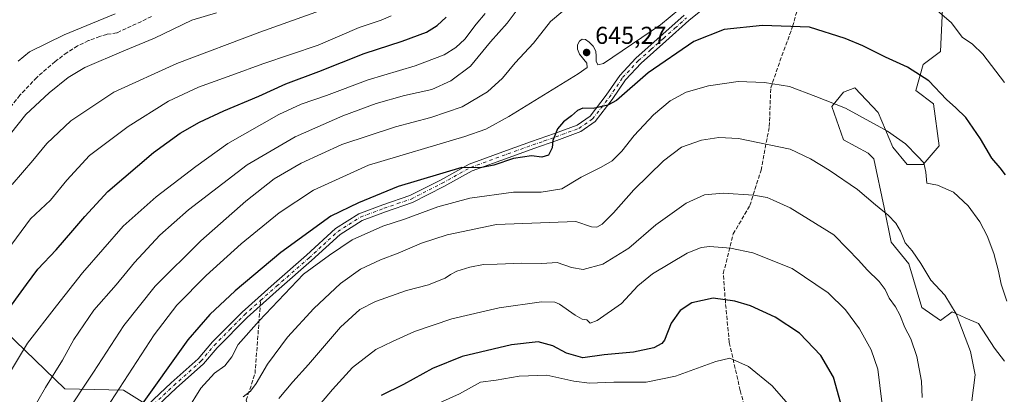
# Model space of a CAD drawing. Units: metres. Extents: x 613464 to 616908, y 4777959 to 4780330.
# Drawn here: x 615712 to 616115, y 4779870 to 4780023 of the extents above; entities that cross this region are included whole.
import ezdxf

# ---------------------------------------------------------------- set-up
doc = ezdxf.new("R2010")
doc.units = ezdxf.units.M
doc.header["$MEASUREMENT"] = 0
doc.linetypes.add('DGN Style 3', pattern=[2.307223458686699, 1.648016756204785, -0.6592067024819142])
doc.linetypes.add('DGN Style 4', pattern=[2.6384748266838614, 1.318413404963828, -0.6592067024819142, 0.001648016756204785, -0.6592067024819142])
for name, color, linetype, lineweight in [('Arbolado forestal CxS', 92, 'Continuous', 0), ('Curva de nivel maestra', 30, 'Continuous', 30), ('Curva de nivel normal', 30, 'Continuous', 0), ('Pastizal CxS', 92, 'Continuous', 0), ('Pista no pavimentada Cxs', 111, 'Continuous', 0), ('Pista no pavimentada eje', 91, 'DGN Style 4', 0), ('Punto de cota en terreno', 7, 'Continuous', 0), ('Rótulo de punto de cota en terreno', 7, 'Continuous', 0), ('Senda', 7, 'DGN Style 3', 0), ('Senda no paivmentada conexión', 7, 'DGN Style 3', 0)]:
    doc.layers.add(name, color=color, linetype=linetype, lineweight=lineweight)
doc.styles.add('Style-Arial', font='txt')

# ---------------------------------------------------------------- blocks, each defined once
blk = doc.blocks.new('*U9')
at = {"layer": 'Pastizal CxS', "color": 92, "linetype": 'Continuous', "lineweight": 0}
blk.add_polyline3d([(616115.2917, 4779883.396700001, 657.0660999999964), (616111.1335000005, 4779888.746900001, 657.823000000004), (616104.5994999995, 4779898.8531, 658.6493000000046), (616099.25, 4779901.231899999, 659.4649000000063), (616093.9062999999, 4779903.608700001, 660.1594000000041), (616089.1544000005, 4779900.0407, 661.3171000000002), (616081.4316999996, 4779905.390699999, 661.7627999999969), (616076.0854000002, 4779923.2235, 660.479600000006), (616068.9571000002, 4779932.1415, 661.2701999999991), (616065.9861000003, 4779946.407099999, 659.6327000000019), (616061.8287000004, 4779966.2711, 657.0887999999978), (616059.4518999998, 4779968.647100001, 657.031099999993), (616049.3526999997, 4779973.993100001, 657.2308000000048), (616044.6009000001, 4779987.656099999, 655.1166999999987), (616049.3525, 4779993.596100001, 653.7630000000064), (616054.1067000004, 4779995.3781, 653.1296000000002), (616063.6101000002, 4779985.279899999, 654.0819999999949), (616069.5510999998, 4779971.0229, 655.6465000000027), (616075.4907000001, 4779963.8937, 655.8745000000055), (616082.0258999999, 4779963.8937, 654.9900999999954), (616088.5604999998, 4779971.6173, 653.2679000000062), (616086.1842, 4779988.8441, 651.0620000000055), (616079.0557000004, 4779994.189900001, 651.1548999999941), (616082.0261000004, 4780004.8839, 648.9958000000044), (616089.1544000005, 4780010.228700001, 647.202099999995), (616090.9364, 4780048.247300001, 640.6989999999934)], dxfattribs=at)
blk = doc.blocks.new('*U13')
at = {"layer": 'Arbolado forestal CxS', "color": 92, "linetype": 'Continuous', "lineweight": 0}
for points in [[(616090.9364, 4780048.247300001, 640.6989999999934), (616089.1544000005, 4780010.228700001, 647.202099999995), (616082.0261000004, 4780004.8839, 648.9958000000044), (616079.0557000004, 4779994.189900001, 651.1548999999941), (616086.1842, 4779988.8441, 651.0620000000055), (616088.5604999998, 4779971.6173, 653.2679000000062), (616082.0258999999, 4779963.8937, 654.9900999999954), (616075.4907000001, 4779963.8937, 655.8745000000055), (616069.5510999998, 4779971.0229, 655.6465000000027), (616063.6101000002, 4779985.279899999, 654.0819999999949), (616054.1067000004, 4779995.3781, 653.1296000000002), (616049.3525, 4779993.596100001, 653.7630000000064), (616044.6009000001, 4779987.656099999, 655.1166999999987), (616049.3526999997, 4779973.993100001, 657.2308000000048), (616059.4518999998, 4779968.647100001, 657.031099999993), (616061.8287000004, 4779966.2711, 657.0887999999978), (616065.9861000003, 4779946.407099999, 659.6327000000019), (616068.9571000002, 4779932.1415, 661.2701999999991), (616076.0854000002, 4779923.2235, 660.479600000006), (616081.4316999996, 4779905.390699999, 661.7627999999969), (616089.1544000005, 4779900.0407, 661.3171000000002), (616093.9062999999, 4779903.608700001, 660.1594000000041), (616099.25, 4779901.231899999, 659.4649000000063), (616104.5994999995, 4779898.8531, 658.6493000000046), (616111.1335000005, 4779888.746900001, 657.823000000004), (616115.2917, 4779883.396700001, 657.0660999999964)], [(615766.9336000001, 4779864.1029, 651.0005999999995), (615754.8633000003, 4779871.5997, 644.8911999999982), (615730.9435000002, 4779872.085100001, 636.9676000000036), (615690.2370999996, 4779911.3047, 617.0976999999984)]]:
    blk.add_polyline3d(points, dxfattribs=at)
blk = doc.blocks.new('*U25')
at = {"layer": 'Pastizal CxS', "color": 92, "linetype": 'Continuous', "lineweight": 0}
blk.add_polyline3d([(615690.2370999996, 4779911.3047, 617.0976999999984), (615730.9435000002, 4779872.085100001, 636.9676000000036), (615754.8633000003, 4779871.5997, 644.8911999999982), (615766.9336000001, 4779864.1029, 651.0005999999995)], dxfattribs=at)
blk = doc.blocks.new('5PATER')
at = {"layer": 'Punto de cota en terreno', "linetype": 'Continuous', "lineweight": 0}
h = blk.add_hatch(color=51, dxfattribs=at)
edge = h.paths.add_edge_path()
edge.add_ellipse((0, 0), major_axis=(-0.1095731443231308, -0.1110710700762829), ratio=0.9994222409660322, start_angle=0, end_angle=360)
blk = doc.blocks.new('*U31')
at = {"layer": 'Pista no pavimentada Cxs', "color": 111, "linetype": 'Continuous', "lineweight": 0}
for points in [[(615996.6101000002, 4780031.5601, 662.3720999999932), (615986.2001, 4780022.870100001, 662.626900000003), (615976.7600999996, 4780014.460100001, 664.5280000000057), (615966.5800999999, 4780005.4101, 652.224000000002), (615960.2500999998, 4779998.5801, 654.2792000000045), (615954.8000999996, 4779990.550100001, 650.6419000000024), (615947.8501000004, 4779981.5101, 653.0625), (615941.9001000002, 4779977.4001, 653.7793999999994), (615932.1901000004, 4779973.8301, 654.7724000000017), (615922.7701000003, 4779970.5601, 663.8228999999993), (615912.6101000002, 4779966.880100001, 669.1708000000071), (615897.5201000003, 4779961.390100001, 666.3016000000061), (615885.9101, 4779954.940099999, 666.5718000000053), (615873.1601, 4779948.4301, 666.3646000000008), (615862.0100999996, 4779944.640100001, 661.9455000000017), (615852.5401, 4779941.0801, 663.3438000000025), (615843.4700999996, 4779935.360099999, 662.0489999999991), (615831.8000999996, 4779924.610099999, 664.8420000000042), (615818.5000999998, 4779913.030099999, 664.5795000000071), (615805.4301000005, 4779901.3301, 664.2017000000051), (615793.1601, 4779888.9301, 665.3806999999942), (615787.6486999998, 4779882.351700001, 666.155700000003), (615776.4776999997, 4779872.372099999, 669.5409000000072), (615764.2764999997, 4779860.914899999, 655.5132000000012)], [(615762.3727000002, 4779863.242500001, 659.0984000000026), (615774.4512999998, 4779874.5847, 670.7467999999935), (615785.4874999998, 4779884.443700001, 666.1622000000061), (615791.2867000002, 4779891.3103, 670.6796000000032), (615803.3701, 4779903.5001, 658.8677000000025), (615816.5201000003, 4779915.280099999, 658.478099999993), (615829.8000999996, 4779926.840100001, 662.9964000000036), (615841.6300999997, 4779937.7601, 662.432799999995), (615851.2001, 4779943.790100001, 663.9731000000029), (615861.0000999998, 4779947.470100001, 666.0424000000058), (615871.9901000002, 4779951.200099999, 664.3410000000003), (615884.5000999998, 4779957.590100001, 665.5261000000028), (615896.2701000003, 4779964.130100001, 664.0187000000005), (615911.5900999998, 4779969.700099999, 667.8653000000049), (615921.7701000003, 4779973.390100001, 664.7736000000004), (615931.1801000005, 4779976.6501, 659.5798000000068), (615940.5100999996, 4779980.0801, 656.2247000000061), (615945.7600999996, 4779983.710100001, 655.1083000000071), (615952.3701, 4779992.300100001, 650.418399999995), (615957.9001000002, 4780000.450099999, 653.9765000000043), (615964.4801000003, 4780007.550100001, 650.0167999999976), (615984.2401000002, 4780025.140100001, 663.1686000000045)]]:
    blk.add_polyline3d(points, dxfattribs=at)

msp = doc.modelspace()

# ---------------------------------------------------------------- linework, layer by layer
at = {"layer": 'Arbolado forestal CxS', "color": 92, "linetype": 'Continuous', "lineweight": 0}
for points in [[(616090.9364, 4780048.247300001, 640.6989999999934), (616089.1544000005, 4780010.228700001, 647.202099999995), (616082.0261000004, 4780004.8839, 648.9958000000044), (616079.0557000004, 4779994.189900001, 651.1548999999941), (616086.1842, 4779988.8441, 651.0620000000055), (616088.5604999998, 4779971.6173, 653.2679000000062), (616082.0258999999, 4779963.8937, 654.9900999999954), (616075.4907000001, 4779963.8937, 655.8745000000055), (616069.5510999998, 4779971.0229, 655.6465000000027), (616063.6101000002, 4779985.279899999, 654.0819999999949), (616054.1067000004, 4779995.3781, 653.1296000000002), (616049.3525, 4779993.596100001, 653.7630000000064), (616044.6009000001, 4779987.656099999, 655.1166999999987), (616049.3526999997, 4779973.993100001, 657.2308000000048), (616059.4518999998, 4779968.647100001, 657.031099999993), (616061.8287000004, 4779966.2711, 657.0887999999978), (616065.9861000003, 4779946.407099999, 659.6327000000019), (616068.9571000002, 4779932.1415, 661.2701999999991), (616076.0854000002, 4779923.2235, 660.479600000006), (616081.4316999996, 4779905.390699999, 661.7627999999969), (616089.1544000005, 4779900.0407, 661.3171000000002), (616093.9062999999, 4779903.608700001, 660.1594000000041), (616099.25, 4779901.231899999, 659.4649000000063), (616104.5994999995, 4779898.8531, 658.6493000000046), (616111.1335000005, 4779888.746900001, 657.823000000004), (616115.2917, 4779883.396700001, 657.0660999999964)], [(615690.2370999996, 4779911.3047, 617.0976999999984), (615730.9435000002, 4779872.085100001, 636.9676000000036), (615754.8633000003, 4779871.5997, 644.8911999999982), (615766.9336000001, 4779864.1029, 651.0005999999995)]]:
    msp.add_polyline3d(points, dxfattribs=at)
at = {"layer": 'Curva de nivel maestra', "color": 30, "linetype": 'Continuous', "lineweight": 30, "flags": 128}
for points, elevation in [([(615705.7400000002, 4779901.790100001), (615715.1900000004, 4779914.890100001), (615719.8399999999, 4779921.120100001), (615727.3799999999, 4779929.0701), (615734.0999999996, 4779936.960100001), (615739.0700000003, 4779942.640100001), (615748.4299999997, 4779952.920100001), (615767.1600000003, 4779968.8201), (615778.0700000003, 4779976.8201), (615785.9699999997, 4779981.2301), (615795.9400000004, 4779985.9801), (615810.29, 4779991.960100001), (615821.2699999996, 4779997.050100001), (615834.8099999996, 4780002.030099999), (615853.3600000005, 4780009.470100001), (615868.8799999999, 4780014.4001), (615878.8300000001, 4780018.120100001), (615883.2199999997, 4780020.8101), (615886.8200000003, 4780024.2601)], 625), ([(616115.6900000004, 4779959.6601), (616113.5499999998, 4779962.540100001), (616110.1399999997, 4779966.5601), (616105.4299999997, 4779974.420100001), (616099.4500000002, 4779983.1801), (616095.4199999999, 4779987.1601), (616091.5800000001, 4779990.540100001), (616084.3099999996, 4779998.270099999), (616075.5899999999, 4780003.870100001), (616066.6200000001, 4780007.9001), (616057.3499999996, 4780012.600099999), (616050.0599999996, 4780015.4801), (616035.5599999996, 4780020.170100001), (616016.3300000001, 4780020.8301), (616000.6500000004, 4780019.290100001), (615988.1600000003, 4780014.270099999), (615969.5099999999, 4780001.550100001), (615956.5800000001, 4779990.200099999), (615953.0300000003, 4779988.300100001), (615947.0700000003, 4779986.920100001), (615942.7599999999, 4779987.020099999), (615940.54, 4779986.090100001), (615938.2100000001, 4779983.940099999), (615934.8799999999, 4779981.4901), (615932.4800000006, 4779978.530099999), (615930.5499999998, 4779973.8201), (615930.29, 4779970.8201), (615928.7599999999, 4779967.7601), (615926.04, 4779967.020099999), (615921.8200000003, 4779967.440099999), (615914.3700000001, 4779966.4001), (615906.3600000005, 4779963.630100001), (615900.8200000003, 4779962.620100001), (615893.3399999999, 4779962.6801), (615867.2699999996, 4779955.0001), (615851.0800000001, 4779948.270099999), (615839.6900000004, 4779942.8201), (615819.2300000006, 4779927.940099999), (615800.5599999996, 4779912.2601), (615790.2300000006, 4779902.5601), (615781.2400000002, 4779892.170100001), (615760.4800000006, 4779863.1601)], 650), ([(616048.3099999996, 4779866.0801), (616045.3300000001, 4779876.840100001), (616040.1500000004, 4779885.690099999), (616031.4400000004, 4779894.940099999), (616021.4900000002, 4779901.4801), (616011.4000000004, 4779906.030099999), (616004.9100000003, 4779908.0101), (615996.0999999996, 4779909.2501), (615987.3600000005, 4779907.340100001), (615982.54, 4779904.210100001), (615978.8700000001, 4779899.050100001), (615976.2100000001, 4779892.090100001), (615975.0800000001, 4779890.600099999), (615971.8700000001, 4779888.860099999), (615963.54, 4779887.1601), (615951.54, 4779886.0601), (615942.7800000003, 4779884.780099999), (615936.1500000004, 4779886.720100001), (615930.5300000003, 4779889.7401), (615924.5599999996, 4779891.290100001), (615913.6399999997, 4779890.0801), (615893.4699999997, 4779885.3101), (615881.2400000002, 4779880.450099999), (615869.4699999997, 4779873.940099999), (615860.2300000006, 4779869.4101)], 675)]:
    msp.add_lwpolyline(points, dxfattribs=dict(at, elevation=elevation))
at = {"layer": 'Curva de nivel normal', "color": 30, "linetype": 'Continuous', "lineweight": 0, "flags": 128}
for points, elevation in [([(615747.9600000001, 4779864.16), (615767.4199999999, 4779894.16), (615776.6399999997, 4779906.4), (615788.6799999997, 4779918.439999999), (615803.04, 4779931.41), (615818.5599999996, 4779944.16), (615832.5999999996, 4779953.5), (615855.1200000001, 4779963.720000001), (615894.5499999998, 4779975.4), (615903.0499999998, 4779978.4), (615912.5499999998, 4779983.58), (615940.8600000005, 4780001.08), (615944.6100000005, 4780003.640000001), (615944.4400000004, 4780005.439999999), (615941.3799999999, 4780009.109999999), (615940.5499999998, 4780011.130000001), (615940.6399999997, 4780012.980000001), (615941.3899999997, 4780014.430000001), (615942.5499999998, 4780015.24), (615943.9000000004, 4780015.130000001), (615945.4400000004, 4780014.100000001), (615947.0800000001, 4780012.4), (615948.1200000001, 4780010.4), (615948.2999999998, 4780008.25), (615948.2699999996, 4780006.199999999), (615948.9000000004, 4780004.800000001), (615951.2000000002, 4780005.350000001), (615974.6100000005, 4780021.140000001), (615990.4100000003, 4780034.369999999)], 645.0000000000001), ([(615709.29, 4779955.74), (615717.75, 4779965.600000001), (615723.5700000003, 4779972.51), (615733.4000000004, 4779981.859999999), (615750.9500000002, 4779993.529999999), (615776.6399999997, 4780005.289999999), (615810.6399999997, 4780018.17), (615841.1399999997, 4780029.07)], 615.0000000000001), ([(615918.4000000004, 4780030.550000001), (615911.8200000003, 4780021.83), (615905.0700000003, 4780014.140000001), (615896.7699999996, 4780004.26), (615888.79, 4779998.17), (615880.9800000006, 4779994.689999999), (615869.8600000005, 4779992.15), (615858.2999999998, 4779988.99), (615844.5800000001, 4779983.859999999), (615825.1500000004, 4779975.230000001), (615805.4400000004, 4779963.869999999), (615781.4900000002, 4779945.449999999), (615769.7599999999, 4779935.060000001), (615759.3700000001, 4779923.800000001), (615751.9000000004, 4779914.699999999), (615742.7400000002, 4779904.289999999), (615734.5800000001, 4779892.33), (615729.8799999999, 4779883.83), (615722.9500000002, 4779872.619999999), (615713.6200000001, 4779856.300000001)], 635), ([(615792.8899999997, 4780026.119999999), (615782.9000000004, 4780023.07), (615767.5700000003, 4780015.67), (615755.04, 4780010.529999999), (615739.0499999998, 4780003.619999999), (615732.2000000002, 4779999.600000001), (615724.4400000004, 4779993.279999999), (615714.9199999999, 4779984.380000001), (615705.5800000001, 4779972.619999999)], 610), ([(615902.8700000001, 4780025.77), (615899.1600000003, 4780021.439999999), (615894.4600000001, 4780015.210000001), (615890.7800000003, 4780011.83), (615886.0099999999, 4780008.92), (615874.25, 4780004.390000001), (615855.0199999996, 4779998.66), (615837.9199999999, 4779992.17), (615827.5599999996, 4779988.66), (615818.4699999997, 4779984.369999999), (615797.5300000003, 4779972.619999999), (615784.4699999997, 4779963.119999999), (615768.2400000002, 4779950.74), (615754.7800000003, 4779938.699999999), (615738.0700000003, 4779919.539999999), (615727.4400000004, 4779906.07), (615715.5700000003, 4779890.869999999), (615706.5800000001, 4779875.779999999)], 630), ([(615864.4100000003, 4780024.890000001), (615860.29, 4780023.039999999), (615851.3300000001, 4780020.050000001), (615834.5599999996, 4780012.810000001), (615811.8899999997, 4780005.199999999), (615799.2300000006, 4780000.52), (615785.5599999996, 4779995.58), (615773.2400000002, 4779989.83), (615756.7400000002, 4779979.560000001), (615741, 4779967.59), (615731.6399999997, 4779957.480000001), (615725.0800000001, 4779949.390000001), (615716.7800000003, 4779941.77), (615709.1699999999, 4779931.390000001)], 620), ([(615711.8300000001, 4780006.32), (615716.4800000006, 4780010.130000001), (615730.5599999996, 4780017.02), (615751.54, 4780025.640000001)], 605), ([(615730.7599999999, 4779861.08), (615742.6799999997, 4779878.859999999), (615754.9800000006, 4779898), (615767.9000000004, 4779914.16), (615786.4900000002, 4779932.730000001), (615804.8799999999, 4779949), (615816.5599999996, 4779958.02), (615827.5599999996, 4779964.529999999), (615844.2199999997, 4779972.17), (615866.1699999999, 4779979.359999999), (615880.5999999996, 4779983.15), (615893.4699999997, 4779987.57), (615903.7400000002, 4779993.699999999), (615909.9900000002, 4779999.310000001), (615915.1699999999, 4780005.59), (615922.5999999996, 4780013.65), (615929.5599999996, 4780022.52), (615934.54, 4780026.730000001)], 640), ([(616087.7100000001, 4780027.07), (616093.5599999996, 4780021.9), (616097.9299999997, 4780016.039999999), (616102.1200000001, 4780013.279999999), (616106.4400000004, 4780009.08), (616115.2100000001, 4779997.5)], 645.0000000000001), ([(616006.3799999999, 4779997.939999999), (615994.2599999999, 4779996.180000001), (615985.0599999996, 4779993.630000001), (615978.4900000002, 4779989.960000001), (615971.7400000002, 4779984.32), (615963.8300000001, 4779975.82), (615958.7199999997, 4779969.470000001), (615954.7199999997, 4779965.430000001), (615950.3399999999, 4779962.800000001), (615942.1200000001, 4779958.810000001), (615934.2599999999, 4779953.99), (615925.6799999997, 4779952.640000001), (615914.4199999999, 4779952.600000001), (615896.5499999998, 4779950.140000001), (615883.4699999997, 4779946.619999999), (615869.8799999999, 4779941.58), (615860.9199999999, 4779938.710000001), (615848.3799999999, 4779933.140000001), (615839.1500000004, 4779926.83), (615828.5599999996, 4779919.060000001), (615810.4000000004, 4779900), (615801.8200000003, 4779890.189999999), (615799.1900000004, 4779885.17), (615796.3799999999, 4779881.49), (615792.1100000005, 4779878.49), (615786.5499999998, 4779872.4), (615780.9100000003, 4779863.4)], 655.0000000000001), ([(616116.2199999997, 4779908.02), (616113.9299999997, 4779914.930000001), (616112.8799999999, 4779920.33), (616110.9000000004, 4779927.58), (616108.2199999997, 4779934.74), (616105.1500000004, 4779940.5), (616100.3700000001, 4779947), (616094.3499999996, 4779952.640000001), (616087.8899999997, 4779955.52), (616083.4500000002, 4779956.25), (616083.1600000003, 4779960.779999999), (616082.3099999996, 4779964.640000001), (616079.8099999996, 4779967.279999999), (616074.7400000002, 4779972.380000001), (616067.4199999999, 4779977.600000001), (616050.2300000006, 4779987.02), (616038.1200000001, 4779991.859999999), (616027.3399999999, 4779995.949999999), (616017.1299999999, 4779997.51), (616006.3799999999, 4779997.939999999)], 655.0000000000001), ([(615803.7999999998, 4779868.789999999), (615806.8799999999, 4779871.15), (615809.1399999997, 4779874.24), (615813.75, 4779882.15), (615822, 4779893.220000001), (615832.7300000006, 4779904.939999999), (615843.7199999997, 4779915.279999999), (615851.8799999999, 4779921.07), (615860.0199999996, 4779924.980000001), (615867.2800000003, 4779927.680000001), (615876.8300000001, 4779931.710000001), (615887.29, 4779935.220000001), (615907.4299999997, 4779939.449999999), (615939.9699999997, 4779940.58), (615946.2999999998, 4779938.470000001), (615948.5700000003, 4779938.32), (615950.7199999997, 4779939.57), (615955.2699999996, 4779944.15), (615963.7000000002, 4779953.52), (615975.7699999996, 4779965.430000001), (615983.2000000002, 4779971.09), (615991.2999999998, 4779973.939999999), (615998.3899999997, 4779975.029999999), (616006.5099999999, 4779974.66), (616027.5700000003, 4779970.189999999), (616035.9299999997, 4779966.310000001), (616043.5199999996, 4779961.630000001), (616055.0899999999, 4779953.66), (616062.4600000001, 4779947.41), (616067.6799999997, 4779943.230000001), (616070.8700000001, 4779939.91), (616072.6900000004, 4779936.680000001), (616074.5999999996, 4779931.84), (616077.4800000006, 4779928.59), (616081.0800000001, 4779923.449999999), (616085.1299999999, 4779916.609999999), (616090.9199999999, 4779910.430000001), (616095.4600000001, 4779902.76), (616101.3600000005, 4779887.449999999), (616103.25, 4779877.810000001), (616101.8600000005, 4779867.140000001)], 660), ([(616000.2199999997, 4779952.26), (615992.54, 4779951.58), (615985.0800000001, 4779948.119999999), (615972.5999999996, 4779939.199999999), (615961.6399999997, 4779929.66), (615951, 4779923.119999999), (615942.8700000001, 4779921), (615938.1600000003, 4779921.779999999), (615932.2400000002, 4779923.850000001), (615926.04, 4779923.449999999), (615917.8099999996, 4779923.619999999), (615907.6799999997, 4779923.109999999), (615902.1699999999, 4779922.980000001), (615896.5499999998, 4779921.92), (615891.2300000006, 4779920.26), (615888.6100000005, 4779918.970000001), (615886.5, 4779917.369999999), (615883.9600000001, 4779916.449999999), (615879.6799999997, 4779914.689999999), (615870.5899999999, 4779912.390000001), (615857.9600000001, 4779907.83), (615851.5899999999, 4779904.619999999), (615843.6299999999, 4779897.350000001), (615830.5800000001, 4779882.100000001), (615824.1299999999, 4779875.01), (615818.4500000002, 4779868.08)], 665), ([(616081.5700000003, 4779868.5), (616081.2800000003, 4779875.26), (616079.4600000001, 4779885.359999999), (616076.9600000001, 4779892.609999999), (616074.5499999998, 4779897.220000001), (616072.4500000002, 4779902.359999999), (616070.6600000003, 4779905.74), (616068.1399999997, 4779909.220000001), (616066.4100000003, 4779912.82), (616064.04, 4779916.01), (616059.1600000003, 4779920.810000001), (616055.5800000001, 4779924.800000001), (616050.9900000002, 4779929.390000001), (616045.4299999997, 4779935.15), (616027.5700000003, 4779946.189999999), (616020.6799999997, 4779949.359999999), (616018.2100000001, 4779950.41), (616012.5899999999, 4779951.350000001), (616000.2199999997, 4779952.26)], 665), ([(615994.7800000003, 4779930.32), (615991.1299999999, 4779929.960000001), (615985.4900000002, 4779927.710000001), (615971.2400000002, 4779919.180000001), (615965.2999999998, 4779914.25), (615958.5800000001, 4779907.08), (615948.6500000004, 4779900.100000001), (615945.8300000001, 4779898.960000001), (615944.4400000004, 4779900.32), (615942.5599999996, 4779900.66), (615939.6299999999, 4779902.26), (615933.2300000006, 4779906.83), (615931.3099999996, 4779907.640000001), (615925.8799999999, 4779907.680000001), (615908.5499999998, 4779905.32), (615889.2199999997, 4779900.82), (615873.8799999999, 4779895.52), (615864.9800000006, 4779891.49), (615858.1699999999, 4779888.16), (615848.54, 4779880.83), (615840.3399999999, 4779871.83), (615833.5499999998, 4779863.83)], 670), ([(616065.0499999998, 4779866.84), (616063.5, 4779880.109999999), (616060.6799999997, 4779888.140000001), (616055.9800000006, 4779896.609999999), (616050.2699999996, 4779904.480000001), (616043.1799999997, 4779911.439999999), (616028.4800000006, 4779921.32), (616012.3600000005, 4779927.74), (616003.1399999997, 4779929.76), (615994.7800000003, 4779930.32)], 670), ([(616002.9299999997, 4779884.65), (615997.2000000002, 4779883.279999999), (615980.7599999999, 4779877.230000001), (615968.75, 4779874.850000001), (615955.4199999999, 4779874.9), (615945.54, 4779874.470000001), (615939.0899999999, 4779875.180000001), (615928.0599999996, 4779877.65), (615916.7599999999, 4779877.300000001), (615907.2999999998, 4779875.640000001), (615900.8799999999, 4779874.82), (615892.3499999996, 4779870.119999999), (615876.9400000004, 4779863.16)], 680), ([(616115.6500000004, 4779620.140000001), (616108.7400000002, 4779640.75), (616103.5999999996, 4779659.930000001), (616094.6600000003, 4779680.289999999), (616091.6100000005, 4779689.24), (616086.25, 4779702.869999999), (616083.4800000006, 4779710.199999999), (616078.4699999997, 4779720.91), (616072.4900000002, 4779737.09), (616068.04, 4779747.550000001), (616062.2400000002, 4779764.539999999), (616049.8499999996, 4779795.619999999), (616044.8600000005, 4779811.17), (616041.6399999997, 4779829.850000001), (616035.1900000004, 4779850.83), (616028.6699999999, 4779863.640000001), (616020.2999999998, 4779873.300000001), (616010.5999999996, 4779881.230000001), (616002.9299999997, 4779884.65)], 680)]:
    msp.add_lwpolyline(points, dxfattribs=dict(at, elevation=elevation))
at = {"layer": 'Pastizal CxS', "color": 92, "linetype": 'Continuous', "lineweight": 0}
for points in [[(616090.9364, 4780048.247300001, 640.6989999999934), (616089.1544000005, 4780010.228700001, 647.202099999995), (616082.0261000004, 4780004.8839, 648.9958000000044), (616079.0557000004, 4779994.189900001, 651.1548999999941), (616086.1842, 4779988.8441, 651.0620000000055), (616088.5604999998, 4779971.6173, 653.2679000000062), (616082.0258999999, 4779963.8937, 654.9900999999954), (616075.4907000001, 4779963.8937, 655.8745000000055), (616069.5510999998, 4779971.0229, 655.6465000000027), (616063.6101000002, 4779985.279899999, 654.0819999999949), (616054.1067000004, 4779995.3781, 653.1296000000002), (616049.3525, 4779993.596100001, 653.7630000000064), (616044.6009000001, 4779987.656099999, 655.1166999999987), (616049.3526999997, 4779973.993100001, 657.2308000000048), (616059.4518999998, 4779968.647100001, 657.031099999993), (616061.8287000004, 4779966.2711, 657.0887999999978), (616065.9861000003, 4779946.407099999, 659.6327000000019), (616068.9571000002, 4779932.1415, 661.2701999999991), (616076.0854000002, 4779923.2235, 660.479600000006), (616081.4316999996, 4779905.390699999, 661.7627999999969), (616089.1544000005, 4779900.0407, 661.3171000000002), (616093.9062999999, 4779903.608700001, 660.1594000000041), (616099.25, 4779901.231899999, 659.4649000000063), (616104.5994999995, 4779898.8531, 658.6493000000046), (616111.1335000005, 4779888.746900001, 657.823000000004), (616115.2917, 4779883.396700001, 657.0660999999964)], [(615690.2370999996, 4779911.3047, 617.0976999999984), (615730.9435000002, 4779872.085100001, 636.9676000000036), (615754.8633000003, 4779871.5997, 644.8911999999982), (615766.9336000001, 4779864.1029, 651.0005999999995)]]:
    msp.add_polyline3d(points, dxfattribs=at)
at = {"layer": 'Pista no pavimentada Cxs', "color": 111, "linetype": 'Continuous', "lineweight": 0}
for points in [[(615996.6101000002, 4780031.5601, 662.3720999999932), (615986.2001, 4780022.870100001, 662.626900000003), (615976.7600999996, 4780014.460100001, 664.5280000000057), (615966.5800999999, 4780005.4101, 652.224000000002), (615960.2500999998, 4779998.5801, 654.2792000000045), (615954.8000999996, 4779990.550100001, 650.6419000000024), (615947.8501000004, 4779981.5101, 653.0625), (615941.9001000002, 4779977.4001, 653.7793999999994), (615932.1901000004, 4779973.8301, 654.7724000000017), (615922.7701000003, 4779970.5601, 663.8228999999993), (615912.6101000002, 4779966.880100001, 669.1708000000071), (615897.5201000003, 4779961.390100001, 666.3016000000061), (615885.9101, 4779954.940099999, 666.5718000000053), (615873.1601, 4779948.4301, 666.3646000000008), (615862.0100999996, 4779944.640100001, 661.9455000000017), (615852.5401, 4779941.0801, 663.3438000000025), (615843.4700999996, 4779935.360099999, 662.0489999999991), (615831.8000999996, 4779924.610099999, 664.8420000000042), (615818.5000999998, 4779913.030099999, 664.5795000000071), (615805.4301000005, 4779901.3301, 664.2017000000051), (615793.1601, 4779888.9301, 665.3806999999942), (615787.6486999998, 4779882.351700001, 666.155700000003), (615776.4776999997, 4779872.372099999, 669.5409000000072), (615764.2764999997, 4779860.914899999, 655.5132000000012)], [(615762.3727000002, 4779863.242500001, 659.0984000000026), (615774.4512999998, 4779874.5847, 670.7467999999935), (615785.4874999998, 4779884.443700001, 666.1622000000061), (615791.2867000002, 4779891.3103, 670.6796000000032), (615803.3701, 4779903.5001, 658.8677000000025), (615816.5201000003, 4779915.280099999, 658.478099999993), (615829.8000999996, 4779926.840100001, 662.9964000000036), (615841.6300999997, 4779937.7601, 662.432799999995), (615851.2001, 4779943.790100001, 663.9731000000029), (615861.0000999998, 4779947.470100001, 666.0424000000058), (615871.9901000002, 4779951.200099999, 664.3410000000003), (615884.5000999998, 4779957.590100001, 665.5261000000028), (615896.2701000003, 4779964.130100001, 664.0187000000005), (615911.5900999998, 4779969.700099999, 667.8653000000049), (615921.7701000003, 4779973.390100001, 664.7736000000004), (615931.1801000005, 4779976.6501, 659.5798000000068), (615940.5100999996, 4779980.0801, 656.2247000000061), (615945.7600999996, 4779983.710100001, 655.1083000000071), (615952.3701, 4779992.300100001, 650.418399999995), (615957.9001000002, 4780000.450099999, 653.9765000000043), (615964.4801000003, 4780007.550100001, 650.0167999999976), (615984.2401000002, 4780025.140100001, 663.1686000000045)]]:
    msp.add_polyline3d(points, dxfattribs=at)
at = {"layer": 'Pista no pavimentada eje', "color": 91, "linetype": 'DGN Style 4', "lineweight": 0}
msp.add_polyline3d([(615763.3245000001, 4779862.078700001, 656.5583000000044), (615775.4644999999, 4779873.478499999, 670.1107000000047), (615786.5680999998, 4779883.397700001, 665.9271000000008), (615792.0151000004, 4779889.9101, 667.6347999999998), (615798.2651000004, 4779896.215100001, 671.1306999999942), (615804.4001000002, 4779902.415100001, 660.6631000000052), (615810.9751000004, 4779908.3051, 661.881899999993), (615817.5100999996, 4779914.155099999, 660.9679000000033), (615830.8000999996, 4779925.725099999, 663.6520000000019), (615836.6350999996, 4779931.100099999, 665.6946999999927), (615842.5500999996, 4779936.5601, 661.9587000000029), (615847.0850999998, 4779939.420100001, 658.0691999999982), (615851.8701, 4779942.4351, 662.9005999999936), (615861.5050999997, 4779946.0551, 664.0050999999949), (615867.0000999998, 4779947.920100001, 665.921199999997), (615872.5751, 4779949.815099999, 665.2753999999986), (615885.2050999999, 4779956.265100001, 665.8896999999997), (615896.8951000003, 4779962.7601, 665.8631000000023), (615912.1001000004, 4779968.290100001, 668.6600999999937), (615922.2701000003, 4779971.975099999, 664.2060000000056), (615926.9751000004, 4779973.6051, 661.2807999999932), (615931.6851000005, 4779975.2401, 657.1371000000072), (615941.2050999999, 4779978.7401, 654.8316000000051), (615946.8051000005, 4779982.610099999, 653.6538), (615950.2801000001, 4779987.130100001, 650.5510000000068), (615953.5850999998, 4779991.425100001, 650.4600999999967), (615959.0751, 4779999.515100001, 653.5485999999946), (615965.5301000001, 4780006.4801, 650.9652999999962), (615970.6700999998, 4780011.0551, 661.4704000000056), (615975.7600999996, 4780015.5801, 664.2204000000056), (615980.4801000003, 4780019.7851, 664.4253999999928), (615985.2200999996, 4780024.005100001, 662.8371999999945)], dxfattribs=at)
at = {"layer": 'Senda', "color": 7, "linetype": 'DGN Style 3', "lineweight": 0}
for points in [[(616015.1102, 4779840.735500001, 703.360400000005), (616007.1703000005, 4779871.459799999, 699.7375999999931), (616002.6874000002, 4779891.1567, 694.024900000004), (616001.0971999997, 4779907.6481, 683.0293999999994), (616000.2467999998, 4779919.375399999, 681.1037999999971), (616004.3301999997, 4779935.530300001, 681.8282999999938), (616011.1172000002, 4779947.1544, 669.7372000000032), (616015.6689999999, 4779961.5843, 673.061400000006), (616019.0724, 4779979.4605, 675.8365000000049), (616019.6720000004, 4779995.333900001, 667.6089000000065), (616023.4133000001, 4780006.261800001, 662.2197000000015), (616028.6191999996, 4780020.480699999, 666.9958999999944), (616031.4979999998, 4780030.960700001, 664.1895999999979), (616031.4907000001, 4780032.458900001, 663.7771000000066), (616038.7600999996, 4780045.547, 658.2998999999982), (616036.3417999997, 4780062.751800001, 641.2263999999996)], [(615766.3613, 4780024.534700001, 610.1687999999995), (615752.1678999999, 4780017.8375, 613.6524000000063), (615748.0500999996, 4780017.2401, 609.5853000000062), (615745.2401000002, 4780016.4001, 613.2834000000003), (615740.5800999999, 4780014.670100001, 616.9226999999955), (615736.1001000004, 4780012.4901, 613.7287999999971), (615731.8201000001, 4780009.790100001, 621.715200000006), (615726.9301000005, 4780006.120100001, 628.238200000007), (615719.3701, 4779999.5801, 615.190300000002), (615712.5401, 4779992.3301, 623.1971999999951), (615693.4700999996, 4779968.200099999, 625.0014999999985)], [(615938.6153999995, 4779771.880899999, 741.850099999996), (615926.2177999998, 4779781.223200001, 735.2406000000047), (615914.2849000003, 4779783.330499999, 728.5491000000038), (615904.0305000005, 4779783.8114, 723.2023999999948), (615903.0665999996, 4779801.2577, 715.9636000000029), (615897.0094, 4779807.408700001, 711.3165000000009), (615889.0942000002, 4779806.6185, 709.0953000000009), (615876.6014, 4779802.451199999, 703.6644999999991), (615868.4400000004, 4779796.0581, 701.1759000000021), (615857.8380000005, 4779797.8551, 699.7137999999978), (615836.8140000004, 4779809.028000001, 703.1405999999988), (615824.7861000003, 4779816.7216, 699.5191999999952), (615821.9228999997, 4779829.192199999, 696.0396999999939), (615813.0723000001, 4779844.193700001, 685.773000000001), (615805.0734000001, 4779867.452299999, 672.2152999999962), (615808.6852000002, 4779878.3178, 680.8359000000055), (615810.8102000002, 4779906.146299999, 663.7820999999967)]]:
    msp.add_polyline3d(points, dxfattribs=at)
at = {"layer": 'Senda no paivmentada conexión', "color": 7, "linetype": 'DGN Style 3', "lineweight": 0, "extrusion": (0.05023979692563712, 0.6577178500765051, 0.7515871157062306), "elevation": 3175266.694234965, "flags": 128}
msp.add_lwpolyline([(-249969.3574656349, -3616894.096156639), (-249969.3574656348, -3616896.976845704)], dxfattribs=at)

# ---------------------------------------------------------------- block references
at = {"layer": 'Arbolado forestal CxS', "color": 92, "linetype": 'Continuous', "lineweight": 0}
msp.add_blockref('*U13', (0, 0), dxfattribs=at)
at = {"layer": 'Pastizal CxS', "color": 92, "linetype": 'Continuous', "lineweight": 0}
for name in ['*U9', '*U25']:
    msp.add_blockref(name, (0, 0), dxfattribs=at)
at = {"layer": 'Pista no pavimentada Cxs', "color": 111, "linetype": 'Continuous', "lineweight": 0}
msp.add_blockref('*U31', (0, 0), dxfattribs=at)
at = {"layer": 'Punto de cota en terreno', "color": 7, "linetype": 'Continuous', "lineweight": 0, "xscale": 10, "yscale": 10, "zscale": 10}
msp.add_blockref('5PATER', (615944.3200000003, 4780009.82, 645.2700000000041), dxfattribs=at)

# ---------------------------------------------------------------- texts
at = {"layer": 'Rótulo de punto de cota en terreno', "color": 7, "linetype": 'Continuous', "lineweight": 0, "style": 'Style-Arial'}
msp.add_text('645,27', height=7.000000000000002, dxfattribs=at).set_placement((615947.8477999996, 4780013.347800001))

doc.saveas('drawing.dxf')
